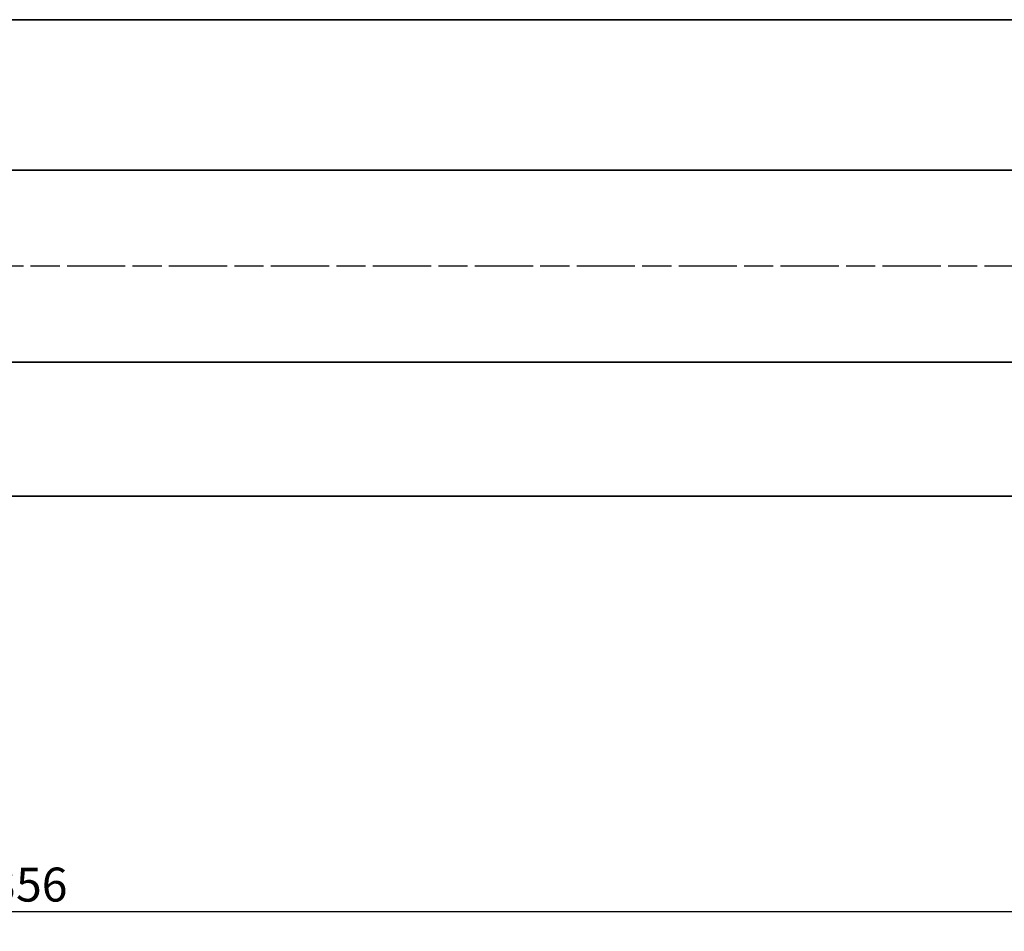
# Model space of a CAD drawing. Extents: x -313 to 93, y -84 to 25.
# Drawn here: x -110 to -8, y -69 to 25 of the extents above; entities that cross this region are included whole.
import ezdxf

# ---------------------------------------------------------------- set-up
doc = ezdxf.new("R2010")
doc.units = 0
doc.header["$PDMODE"] = 1
doc.linetypes.add('LONGDASH_DASH', pattern=[10.5, 6, -0.75, 3, -0.75])
for name, color, linetype, lineweight in [('SK1', 4, 'Continuous', 50), ('SK2', 7, 'Continuous', 25), ('SK4', 2, 'LONGDASH_DASH', 25)]:
    doc.layers.add(name, color=color, linetype=linetype, lineweight=lineweight)
doc.styles.add('STANDARD 3.5 mm', font='monos.ttf', dxfattribs={"height": 3.5})
doc.dimstyles.new('AM_DIN', dxfattribs={"dimtxt": 3.5, "dimasz": 2.5, "dimexe": 2, "dimexo": 1, "dimgap": 1, "dimtad": 1, "dimdsep": 46, "dimtxsty": 'STANDARD 3.5 mm', "dimcen": 0.09, "dimadec": 0, "dimazin": 2, "dimtm": 1e-09, "dimtfac": 0.707107, "dimtmove": 0, "dimatfit": 3, "dimfxl": 1, "dimtolj": 1, "dimlwd": -1, "dimlwe": -1, "dimarcsym": 0})

# ---------------------------------------------------------------- blocks, each defined once
blk = doc.blocks.new('*D3')
at = {"layer": 'DEFPOINTS', "color": 0}
for p in [(-286.53, -23.65), (69.09, -24.92), (-286.53, -66.54)]:
    blk.add_point(p, dxfattribs=at)
at = {"layer": 'SK2', "color": 0}
for p, q in [((-286.53, -24.65), (-286.53, -68.54)), ((69.09, -25.92), (69.09, -68.54)), ((66.59, -66.54), (-284.03, -66.54))]:
    blk.add_line(p, q, dxfattribs=at)
for points in [[(-284.03, -66.12), (-284.03, -66.95), (-286.53, -66.54)], [(66.59, -66.12), (66.59, -66.95), (69.09, -66.54)]]:
    blk.add_solid(points, dxfattribs=at)
at = {"layer": 'SK2', "color": 0, "insert": (-108.72, -63.72), "char_height": 3.5, "attachment_point": 5, "style": 'STANDARD 3.5 mm'}
blk.add_mtext('\\A1;356', dxfattribs=at)

msp = doc.modelspace()

# ---------------------------------------------------------------- linework, layer by layer
at = {"layer": 'SK1', "lineweight": 35}
for p, q in [((-284.775009, 25.4), (0, 25.4)), ((0, 9.879279), (-284.775009, 9.879279)), ((-284.775009, -9.879266), (0, -9.879266)), ((0, -23.699991), (-286.461609, -23.699991))]:
    msp.add_line(p, q, dxfattribs=at)
at = {"layer": 'SK4'}
msp.add_line((79.711388, 0), (-296.228205, 0), dxfattribs=at)

# ---------------------------------------------------------------- dimensions: what is measured, and where the dimension line sits
at = {"layer": 'SK2'}
dim = msp.add_linear_dim(base=(-286.525009, -66.535219), p1=(69.094391, -24.918374), p2=(-286.525009, -23.649988), dimstyle='AM_DIN', override={"dimdec": 0}, dxfattribs=at)
dim.commit()
dim.dimension.update_dxf_attribs({"geometry": '*D3', "text_midpoint": (-108.715309, -66.535219), "dimtype": 160})

doc.saveas('drawing.dxf')
